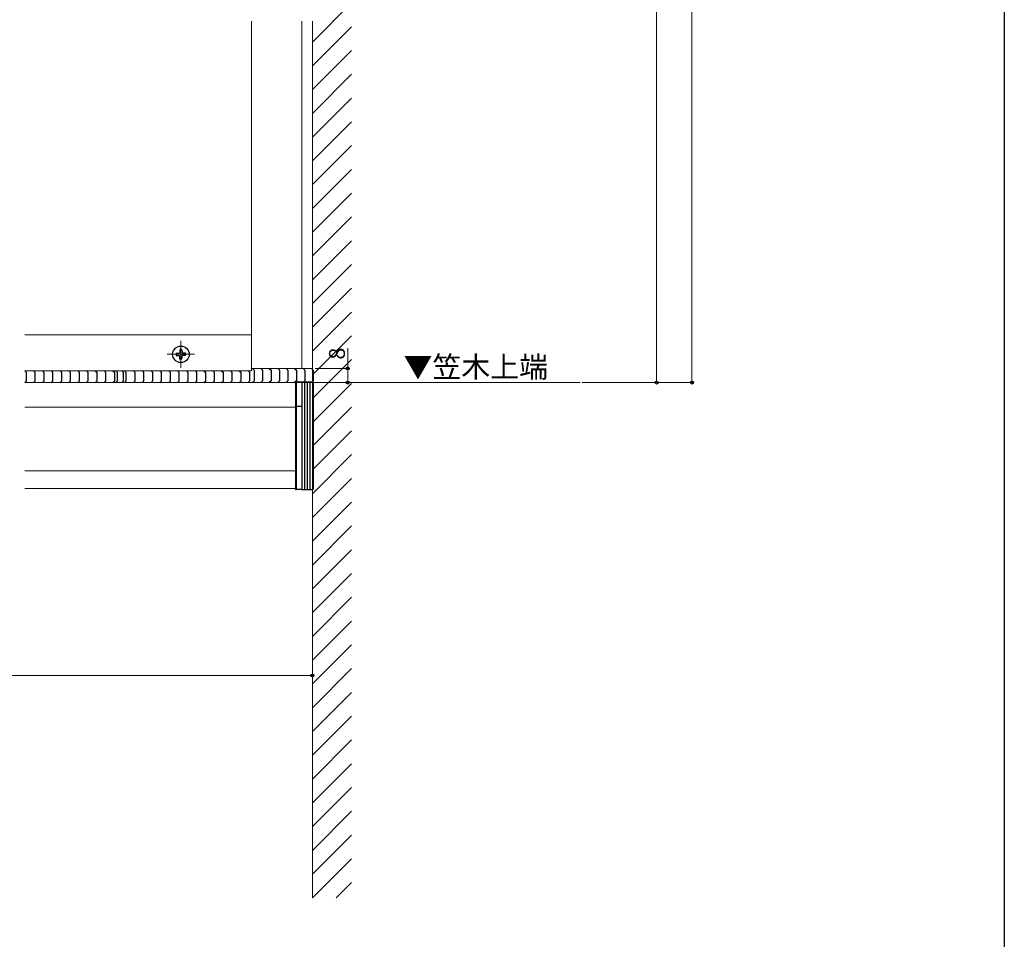
# Model space of a CAD drawing. Extents: x 0 to 1386, y 0 to 2245.
# Drawn here: x 828 to 1386, y 964 to 1485 of the extents above; entities that cross this region are included whole.
import ezdxf

# ---------------------------------------------------------------- set-up
doc = ezdxf.new("R2010")
doc.units = 0
doc.layers.add('USER1', color=3, linetype='CONTINUOUS')
doc.layers.add('YKK_ZWAK', color=7, linetype='CONTINUOUS')
for name, color, linetype, lineweight in [('YKK_12', 2, 'CONTINUOUS', 13), ('YKK_13', 4, 'CONTINUOUS', 30), ('YKK_D', 6, 'CONTINUOUS', 13), ('YSS_K', 3, 'CONTINUOUS', 13)]:
    doc.layers.add(name, color=color, linetype=linetype, lineweight=lineweight)
doc.styles.get("Standard").update_dxf_attribs({"font": 'txt', "bigfont": 'BIGFONT'})

msp = doc.modelspace()

# ---------------------------------------------------------------- linework, layer by layer
at = {"layer": 'YKK_12'}
for p, q in [((959.51, 1484.27), (959.51, 1286.18)), ((988.01, 1484.27), (988.01, 1287.48)), ((994.01, 1287.48), (994.01, 1484.27)), ((919.51, 1303.18), (919.51, 1287.77)), ((927.22, 1295.48), (911.8, 1295.48))]:
    msp.add_line(p, q, dxfattribs=at)
at = {"layer": 'YKK_12', "ltscale": 2}
for p, q in [((830.98, 1306.48), (959.51, 1306.48)), ((830.98, 1286.18), (959.51, 1286.18)), ((994.01, 1287.48), (959.51, 1287.48)), ((830.98, 1279.48), (984.51, 1279.48)), ((830.98, 1279.48), (1145.74, 1279.48)), ((984.51, 1219.48), (984.51, 1279.48)), ((830.98, 1265.49), (984.51, 1265.49)), ((830.98, 1229.48), (984.51, 1229.48)), ((830.98, 1219.48), (984.51, 1219.48))]:
    msp.add_line(p, q, dxfattribs=at)
at = {"layer": 'YKK_13'}
for p, q in [((916.86, 1296.06), (918.17, 1296.09)), ((916.86, 1294.89), (918.17, 1294.86)), ((918.17, 1296.09), (918.78, 1296.21)), ((918.17, 1294.86), (918.78, 1294.75)), ((918.9, 1296.81), (918.78, 1296.21)), ((918.9, 1294.14), (918.78, 1294.75)), ((918.92, 1298.12), (918.9, 1296.81)), ((920.1, 1298.12), (920.12, 1296.81)), ((920.12, 1296.81), (920.24, 1296.21)), ((920.12, 1294.14), (920.24, 1294.75)), ((920.85, 1296.09), (920.24, 1296.21)), ((920.85, 1294.86), (920.24, 1294.75)), ((922.15, 1296.06), (920.85, 1296.09)), ((922.15, 1294.89), (920.85, 1294.86)), ((918.92, 1292.83), (918.9, 1294.14)), ((920.1, 1292.83), (920.12, 1294.14)), ((831.01, 1286.18), (832.01, 1285.18)), ((832.01, 1280.48), (832.01, 1285.18)), ((836.01, 1286.18), (837.01, 1285.18)), ((837.01, 1280.48), (837.01, 1285.18)), ((841.01, 1286.18), (842.01, 1285.18)), ((842.01, 1280.48), (842.01, 1285.18)), ((846.01, 1286.18), (847.01, 1285.18)), ((847.01, 1280.48), (847.01, 1285.18)), ((851.01, 1286.18), (852.01, 1285.18)), ((852.01, 1280.48), (852.01, 1285.18)), ((856.01, 1286.18), (857.01, 1285.18)), ((857.01, 1280.48), (857.01, 1285.18)), ((861.01, 1286.18), (862.01, 1285.18)), ((862.01, 1280.48), (862.01, 1285.18)), ((866.01, 1286.18), (867.01, 1285.18)), ((867.01, 1280.48), (867.01, 1285.18)), ((871.01, 1286.18), (872.01, 1285.18)), ((872.01, 1280.48), (872.01, 1285.18)), ((876.01, 1286.18), (877.01, 1285.18)), ((877.01, 1280.48), (877.01, 1285.18)), ((881.01, 1286.18), (882.01, 1285.18)), ((882.01, 1280.48), (882.01, 1285.18)), ((882.57, 1286.18), (883.57, 1285.18)), ((883.57, 1280.48), (883.57, 1285.18)), ((886.01, 1286.18), (887.01, 1285.18)), ((887.01, 1280.48), (887.01, 1285.18)), ((887.57, 1286.18), (888.57, 1285.18)), ((888.57, 1280.48), (888.57, 1285.18)), ((892.57, 1286.18), (893.57, 1285.18)), ((893.57, 1280.48), (893.57, 1285.18)), ((897.57, 1286.18), (898.57, 1285.18)), ((898.57, 1280.48), (898.57, 1285.18)), ((902.57, 1286.18), (903.57, 1285.18)), ((903.57, 1280.48), (903.57, 1285.18)), ((907.57, 1286.18), (908.57, 1285.18)), ((908.57, 1280.48), (908.57, 1285.18)), ((912.57, 1286.18), (913.57, 1285.18)), ((913.57, 1280.48), (913.57, 1285.18)), ((917.57, 1286.18), (918.57, 1285.18)), ((918.57, 1280.48), (918.57, 1285.18)), ((922.57, 1286.18), (923.57, 1285.18)), ((923.57, 1280.48), (923.57, 1285.18)), ((927.57, 1286.18), (928.57, 1285.18)), ((928.57, 1280.48), (928.57, 1285.18)), ((932.57, 1286.18), (933.57, 1285.18)), ((933.57, 1280.48), (933.57, 1285.18)), ((937.57, 1286.18), (938.57, 1285.18)), ((938.57, 1280.48), (938.57, 1285.18)), ((942.57, 1286.18), (943.57, 1285.18)), ((943.57, 1280.48), (943.57, 1285.18)), ((947.57, 1286.18), (948.57, 1285.18)), ((948.57, 1280.48), (948.57, 1285.18)), ((952.57, 1286.18), (953.57, 1285.18)), ((953.57, 1280.48), (953.57, 1285.18)), ((957.57, 1286.18), (958.57, 1285.18)), ((958.57, 1280.48), (958.57, 1285.18)), ((960.01, 1287.48), (961.01, 1286.48)), ((961.01, 1286.48), (961.01, 1280.48)), ((964.79, 1287.48), (965.79, 1286.48)), ((965.79, 1286.48), (965.79, 1280.48)), ((969.58, 1287.48), (970.58, 1286.48)), ((970.58, 1286.48), (970.58, 1280.48)), ((974.36, 1287.48), (975.36, 1286.48)), ((975.36, 1286.48), (975.36, 1280.48)), ((979.15, 1287.48), (980.15, 1286.48)), ((980.15, 1286.48), (980.15, 1280.48)), ((983.94, 1287.48), (984.94, 1286.48)), ((984.94, 1286.48), (984.94, 1280.48)), ((988.72, 1287.48), (989.72, 1286.48)), ((989.72, 1286.48), (989.72, 1280.48)), ((993.51, 1287.48), (994.51, 1286.48)), ((994.51, 1286.48), (994.51, 1280.48)), ((831.01, 1279.48), (832.01, 1280.48)), ((836.01, 1279.48), (837.01, 1280.48)), ((841.01, 1279.48), (842.01, 1280.48)), ((846.01, 1279.48), (847.01, 1280.48)), ((851.01, 1279.48), (852.01, 1280.48)), ((856.01, 1279.48), (857.01, 1280.48)), ((861.01, 1279.48), (862.01, 1280.48)), ((866.01, 1279.48), (867.01, 1280.48)), ((871.01, 1279.48), (872.01, 1280.48)), ((876.01, 1279.48), (877.01, 1280.48)), ((881.01, 1279.48), (882.01, 1280.48)), ((882.57, 1279.48), (883.57, 1280.48)), ((886.01, 1279.48), (887.01, 1280.48)), ((887.57, 1279.48), (888.57, 1280.48)), ((892.57, 1279.48), (893.57, 1280.48)), ((897.57, 1279.48), (898.57, 1280.48)), ((902.57, 1279.48), (903.57, 1280.48)), ((907.57, 1279.48), (908.57, 1280.48)), ((912.57, 1279.48), (913.57, 1280.48)), ((917.57, 1279.48), (918.57, 1280.48)), ((922.57, 1279.48), (923.57, 1280.48)), ((927.57, 1279.48), (928.57, 1280.48)), ((932.57, 1279.48), (933.57, 1280.48)), ((937.57, 1279.48), (938.57, 1280.48)), ((942.57, 1279.48), (943.57, 1280.48)), ((947.57, 1279.48), (948.57, 1280.48)), ((952.57, 1279.48), (953.57, 1280.48)), ((957.57, 1279.48), (958.57, 1280.48)), ((961.01, 1280.48), (960.01, 1279.48)), ((965.79, 1280.48), (964.79, 1279.48)), ((970.58, 1280.48), (969.58, 1279.48)), ((975.36, 1280.48), (974.36, 1279.48)), ((980.15, 1280.48), (979.15, 1279.48)), ((984.94, 1280.48), (983.94, 1279.48)), ((989.72, 1280.48), (988.72, 1279.48)), ((994.51, 1280.48), (993.51, 1279.48))]:
    msp.add_line(p, q, dxfattribs=at)
at = {"layer": 'YKK_13', "ltscale": 2}
for p, q in [((985.01, 1279.98), (984.51, 1279.98)), ((984.51, 1279.98), (984.51, 1218.98)), ((985.01, 1218.98), (985.01, 1279.98)), ((985.01, 1279.98), (988.01, 1279.98)), ((985.01, 1218.98), (985.01, 1279.98)), ((988.01, 1279.98), (988.01, 1218.98)), ((988.01, 1279.98), (994.51, 1279.98)), ((988.01, 1279.98), (988.01, 1218.98)), ((989.51, 1279.98), (989.51, 1218.98)), ((991.01, 1279.98), (991.01, 1218.98)), ((992.51, 1279.98), (992.51, 1218.98)), ((994.01, 1279.98), (994.01, 1218.98)), ((994.51, 1279.98), (994.51, 1218.98)), ((984.51, 1265.98), (985.01, 1265.98)), ((988.01, 1265.98), (985.01, 1265.98)), ((985.01, 1234.08), (984.51, 1234.08)), ((985.01, 1229.08), (984.51, 1229.08)), ((984.51, 1218.98), (985.01, 1218.98)), ((988.01, 1218.98), (985.01, 1218.98)), ((988.01, 1218.98), (994.51, 1218.98))]:
    msp.add_line(p, q, dxfattribs=at)
at = {"layer": 'YKK_13'}
msp.add_circle((919.51, 1295.48), 4.71, dxfattribs=at)
for start, end in [(167.4441, 192.5559), (77.4441, 102.5559), (347.4441, 12.5559), (257.4441, 282.5559)]:
    msp.add_arc((919.51, 1295.48), 2.71, start, end, dxfattribs=at)
at = {"layer": 'YKK_D'}
for p, q in [((1209.01, 1279.48), (1209.01, 1959.53)), ((1189.01, 1279.48), (1189.01, 1892.03)), ((1014.01, 1287.48), (1014.01, 1298.88)), ((995.51, 1287.48), (1015.01, 1287.48)), ((1014.01, 1279.48), (1014.01, 1287.48)), ((985.51, 1279.48), (1015.01, 1279.48)), ((1146.74, 1279.48), (1190.01, 1279.48)), ((1146.74, 1279.48), (1210.01, 1279.48)), ((994.01, 1217.98), (994.01, 1112.48)), ((994.01, 1113.48), (340.01, 1113.48))]:
    msp.add_line(p, q, dxfattribs=at)
at = {"layer": 'YKK_D', "linetype": 'ByBlock', "lineweight": -2}
for centre in [(1014.01, 1287.48), (1014.01, 1279.48), (1189.01, 1279.48), (1209.01, 1279.48), (994.01, 1113.48)]:
    msp.add_circle(centre, 0.85, dxfattribs=at)
at = {"layer": 'YKK_ZWAK'}
msp.add_line((1386, 2184), (1386, 0), dxfattribs=at)
at = {"layer": 'YSS_K', "linetype": 'Continuous'}
for p, q in [((994.01, 1472.43), (1016.15, 1494.57)), ((994.01, 1458.96), (1016.15, 1481.1)), ((994.01, 1445.49), (1016.15, 1467.63)), ((994.01, 1432.02), (1016.15, 1454.16)), ((994.01, 1418.55), (1016.15, 1440.69)), ((994.01, 1405.08), (1016.15, 1427.22)), ((994.01, 1391.61), (1016.15, 1413.75)), ((994.01, 1378.14), (1016.15, 1400.28)), ((994.01, 1364.67), (1016.15, 1386.81)), ((994.01, 1351.2), (1016.15, 1373.34)), ((994.01, 1337.73), (1016.15, 1359.86)), ((994.01, 1324.26), (1016.15, 1346.39)), ((994.01, 1310.78), (1016.15, 1332.92)), ((994.01, 1297.31), (1016.15, 1319.45)), ((994.01, 1283.84), (1016.15, 1305.98)), ((994.01, 1270.37), (1016.15, 1292.51)), ((994.01, 1256.9), (1016.15, 1279.04)), ((994.01, 1243.43), (1016.15, 1265.57)), ((994.01, 1229.96), (1016.15, 1252.1)), ((994.01, 1216.49), (1016.15, 1238.63)), ((994.01, 1203.02), (1016.15, 1225.16)), ((994.01, 1189.55), (1016.15, 1211.69)), ((994.01, 1176.08), (1016.15, 1198.22)), ((994.01, 1162.61), (1016.15, 1184.75)), ((994.01, 1149.14), (1016.15, 1171.28)), ((994.01, 1135.67), (1016.15, 1157.81)), ((994.01, 1122.2), (1016.15, 1144.34)), ((994.01, 1108.73), (1016.15, 1130.87)), ((994.01, 1095.26), (1016.15, 1117.4)), ((994.01, 1081.79), (1016.15, 1103.93)), ((994.01, 1068.32), (1016.15, 1090.46)), ((994.01, 1054.85), (1016.15, 1076.99)), ((994.01, 1041.38), (1016.15, 1063.52)), ((994.01, 1027.91), (1016.15, 1050.05)), ((994.01, 1014.44), (1016.15, 1036.58)), ((994.01, 1000.97), (1016.15, 1023.11)), ((994.01, 987.5), (1016.15, 1009.63)), ((1007.46, 987.48), (1016.15, 996.16))]:
    msp.add_line(p, q, dxfattribs=at)
at = {"layer": 'YSS_K'}
msp.add_line((994.01, 1484.27), (994.01, 987.48), dxfattribs=at)

# ---------------------------------------------------------------- texts
at = {"layer": 'USER1'}
msp.add_text('▼笠木上端', height=12, dxfattribs=at).set_placement((1045.62, 1282.34))
at = {"layer": 'YKK_D'}
msp.add_text('8', height=9, rotation=90, dxfattribs=at).set_placement((1012.41, 1292.48))

doc.saveas('drawing.dxf')
